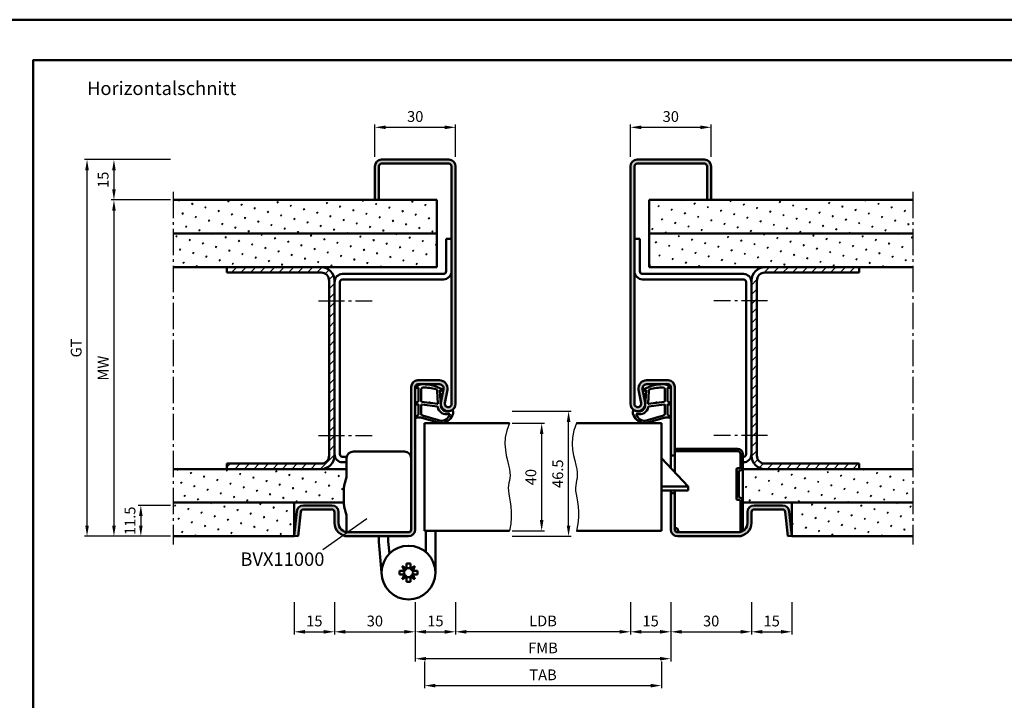
# Model space of a CAD drawing. Units: millimetres. Extents: x 0 to 3780, y -31 to 446.
# Drawn here: x 655 to 1021, y 193 to 446 of the extents above; entities that cross this region are included whole.
import ezdxf

# ---------------------------------------------------------------- set-up
doc = ezdxf.new("R2010")
doc.units = ezdxf.units.MM
doc.linetypes.add('AM_DIN_G_W050', pattern=[13.75, 9.75, -1.5, 1, -1.5])
for name, color, linetype, lineweight in [('AM_0', 7, 'Continuous', 50), ('AM_1', 14, 'Continuous', 50), ('AM_4', 3, 'Continuous', 25), ('AM_5', 3, 'Continuous', 25), ('AM_6', 2, 'Continuous', 35), ('AM_7', 4, 'AM_DIN_G_W050', 25), ('AM_8', 1, 'Continuous', 25), ('AM_BOR', 7, 'Continuous', 50)]:
    doc.layers.add(name, color=color, linetype=linetype, lineweight=lineweight)
doc.layers.add('AM_12', color=7, linetype='Continuous', lineweight=50, plot=False)
doc.styles.get("Standard").update_dxf_attribs({"font": 'isocp.shx'})
doc.dimstyles.new('AM_DIN', dxfattribs={"dimtxt": 4, "dimasz": 4, "dimexe": 1, "dimexo": 1, "dimgap": 1.5, "dimtad": 1, "dimdsep": 46, "dimtxsty": 'Standard', "dimcen": 0, "dimclrd": 256, "dimclre": 256, "dimclrt": 2, "dimazin": 2, "dimtp": 0.1, "dimtm": 0.1, "dimtfac": 0.71, "dimtmove": 0, "dimatfit": 3, "dimfxl": 0, "dimlwd": -1, "dimlwe": -1, "dimarcsym": 0})
pattern_1 = [(45, (785, -1025.5036), (-1.314801, 4.906903), [0.635, -4.445]), (135, (785.2245, -1025.279), (-4.906903, 1.3148007), [0.3175, -8.481318]), (135, (785.2806, -1025.223), (-4.906903, 1.3148007), [0.254, -8.544818]), (135, (785.1684, -1025.3352), (-4.906903, 1.3148007), [0.254, -8.544818]), (105, (785.3368, -1025.167), (-4.906903, 1.314801), [0.2032, -4.8768]), (165, (785.1123, -1025.3913), (-3.592102, -3.592102), [0.2032, -4.8768])]
pattern_2 = [(45, (785, -1025.5036), (-1.767767, 1.767767), [])]

# ---------------------------------------------------------------- blocks, each defined once
blk = doc.blocks.new('DIN_A3_BOS')
at = {"layer": 'AM_12'}
blk.add_lwpolyline([(0, 0), (420, 0), (420, 297), (0, 297)], close=True, dxfattribs=at)
at = {"layer": 'AM_BOR'}
blk.add_lwpolyline([(20, 10), (410, 10), (410, 287), (20, 287)], close=True, dxfattribs=at)
blk = doc.blocks.new('*D32')
at = {"layer": 'AM_5', "linetype": 'ByBlock'}
for p, q in [((787, 394.5), (787, 406.5)), ((817, 394.5), (817, 406.5)), ((791, 405.5), (813, 405.5))]:
    blk.add_line(p, q, dxfattribs=at)
at = {"layer": 'AM_5'}
for points in [[(791, 406.17), (791, 404.83), (787, 405.5)], [(813, 406.17), (813, 404.83), (817, 405.5)]]:
    blk.add_solid(points, dxfattribs=at)
at = {"layer": 'Defpoints', "color": 0}
for p in [(817, 405.5), (787, 393.5), (817, 393.5)]:
    blk.add_point(p, dxfattribs=at)
at = {"layer": 'AM_5', "color": 2, "insert": (802, 409), "char_height": 4, "attachment_point": 5}
blk.add_mtext('30', dxfattribs=at)
blk = doc.blocks.new('*D33')
at = {"layer": 'AM_5', "linetype": 'ByBlock'}
for p, q in [((882, 394.5), (882, 406.5)), ((912, 394.5), (912, 406.5)), ((886, 405.5), (908, 405.5))]:
    blk.add_line(p, q, dxfattribs=at)
at = {"layer": 'AM_5'}
for points in [[(886, 406.17), (886, 404.83), (882, 405.5)], [(908, 406.17), (908, 404.83), (912, 405.5)]]:
    blk.add_solid(points, dxfattribs=at)
at = {"layer": 'Defpoints', "color": 0}
for p in [(912, 405.5), (882, 393.5), (912, 393.5)]:
    blk.add_point(p, dxfattribs=at)
at = {"layer": 'AM_5', "color": 2, "insert": (897, 409), "char_height": 4, "attachment_point": 5}
blk.add_mtext('30', dxfattribs=at)
blk = doc.blocks.new('*D46')
at = {"layer": 'AM_5', "linetype": 'ByBlock'}
for p, q in [((838, 295.5), (850, 295.5)), ((849, 291.5), (849, 259.5)), ((838, 255.5), (850, 255.5))]:
    blk.add_line(p, q, dxfattribs=at)
at = {"layer": 'AM_5'}
for points in [[(848.33, 291.5), (849.67, 291.5), (849, 295.5)], [(848.33, 259.5), (849.67, 259.5), (849, 255.5)]]:
    blk.add_solid(points, dxfattribs=at)
at = {"layer": 'Defpoints', "color": 0}
for p in [(837, 295.5), (837, 255.5), (849, 255.5)]:
    blk.add_point(p, dxfattribs=at)
at = {"layer": 'AM_5', "color": 2, "insert": (845.5, 275.5), "char_height": 4, "attachment_point": 5, "rotation": 90}
blk.add_mtext('40', dxfattribs=at)
blk = doc.blocks.new('*D47')
at = {"layer": 'AM_5', "linetype": 'ByBlock'}
for p, q in [((838, 300), (860, 300)), ((859, 257.5), (859, 296)), ((838, 253.5), (860, 253.5))]:
    blk.add_line(p, q, dxfattribs=at)
at = {"layer": 'AM_5'}
for points in [[(858.33, 296), (859.67, 296), (859, 300)], [(858.33, 257.5), (859.67, 257.5), (859, 253.5)]]:
    blk.add_solid(points, dxfattribs=at)
at = {"layer": 'Defpoints', "color": 0}
for p in [(837, 300), (859, 300), (837, 253.5)]:
    blk.add_point(p, dxfattribs=at)
at = {"layer": 'AM_5', "color": 2, "insert": (855.5, 276.75), "char_height": 4, "attachment_point": 5, "rotation": 90}
blk.add_mtext('46.5', dxfattribs=at)
blk = doc.blocks.new('*D54')
at = {"layer": 'AM_5', "linetype": 'ByBlock'}
for p, q in [((817, 229), (817, 217)), ((882, 229), (882, 217)), ((878, 218), (821, 218))]:
    blk.add_line(p, q, dxfattribs=at)
at = {"layer": 'AM_5'}
for points in [[(821, 218.67), (821, 217.33), (817, 218)], [(878, 218.67), (878, 217.33), (882, 218)]]:
    blk.add_solid(points, dxfattribs=at)
at = {"layer": 'Defpoints', "color": 0}
for p in [(817, 230), (882, 230), (817, 218)]:
    blk.add_point(p, dxfattribs=at)
at = {"layer": 'AM_5', "color": 2, "insert": (849.5, 221.53), "char_height": 4, "attachment_point": 5}
blk.add_mtext('LDB', dxfattribs=at)
blk = doc.blocks.new('*D55')
at = {"layer": 'AM_5', "linetype": 'ByBlock'}
for p, q in [((882, 229), (882, 217)), ((897, 229), (897, 217)), ((886, 218), (893, 218))]:
    blk.add_line(p, q, dxfattribs=at)
at = {"layer": 'AM_5'}
for points in [[(886, 218.67), (886, 217.33), (882, 218)], [(893, 218.67), (893, 217.33), (897, 218)]]:
    blk.add_solid(points, dxfattribs=at)
at = {"layer": 'Defpoints', "color": 0}
for p in [(882, 230), (897, 230), (897, 218)]:
    blk.add_point(p, dxfattribs=at)
at = {"layer": 'AM_5', "color": 2, "insert": (889.5, 221.5), "char_height": 4, "attachment_point": 5}
blk.add_mtext('15', dxfattribs=at)
blk = doc.blocks.new('*D56')
at = {"layer": 'AM_5', "linetype": 'ByBlock'}
for p, q in [((757, 229), (757, 217)), ((772, 229), (772, 217)), ((761, 218), (768, 218))]:
    blk.add_line(p, q, dxfattribs=at)
at = {"layer": 'AM_5'}
for points in [[(761, 218.67), (761, 217.33), (757, 218)], [(768, 218.67), (768, 217.33), (772, 218)]]:
    blk.add_solid(points, dxfattribs=at)
at = {"layer": 'Defpoints', "color": 0}
for p in [(757, 230), (772, 230), (772, 218)]:
    blk.add_point(p, dxfattribs=at)
at = {"layer": 'AM_5', "color": 2, "insert": (764.5, 221.5), "char_height": 4, "attachment_point": 5}
blk.add_mtext('15', dxfattribs=at)
blk = doc.blocks.new('*D57')
at = {"layer": 'AM_5', "linetype": 'ByBlock'}
for p, q in [((802, 229), (802, 207)), ((897, 229), (897, 207)), ((893, 208), (806, 208))]:
    blk.add_line(p, q, dxfattribs=at)
at = {"layer": 'AM_5'}
for points in [[(806, 208.67), (806, 207.33), (802, 208)], [(893, 208.67), (893, 207.33), (897, 208)]]:
    blk.add_solid(points, dxfattribs=at)
at = {"layer": 'Defpoints', "color": 0}
for p in [(802, 230), (897, 230), (802, 208)]:
    blk.add_point(p, dxfattribs=at)
at = {"layer": 'AM_5', "color": 2, "insert": (849.5, 211.5), "char_height": 4, "attachment_point": 5}
blk.add_mtext('FMB', dxfattribs=at)
blk = doc.blocks.new('*D58')
at = {"layer": 'AM_5', "linetype": 'ByBlock'}
for p, q in [((897, 229), (897, 217)), ((927, 229), (927, 217)), ((901, 218), (923, 218))]:
    blk.add_line(p, q, dxfattribs=at)
at = {"layer": 'AM_5'}
for points in [[(901, 218.67), (901, 217.33), (897, 218)], [(923, 218.67), (923, 217.33), (927, 218)]]:
    blk.add_solid(points, dxfattribs=at)
at = {"layer": 'Defpoints', "color": 0}
for p in [(897, 230), (927, 230), (927, 218)]:
    blk.add_point(p, dxfattribs=at)
at = {"layer": 'AM_5', "color": 2, "insert": (912, 221.5), "char_height": 4, "attachment_point": 5}
blk.add_mtext('30', dxfattribs=at)
blk = doc.blocks.new('*D59')
at = {"layer": 'AM_5', "linetype": 'ByBlock'}
for p, q in [((772, 229), (772, 217)), ((802, 229), (802, 217)), ((776, 218), (798, 218))]:
    blk.add_line(p, q, dxfattribs=at)
at = {"layer": 'AM_5'}
for points in [[(776, 218.67), (776, 217.33), (772, 218)], [(798, 218.67), (798, 217.33), (802, 218)]]:
    blk.add_solid(points, dxfattribs=at)
at = {"layer": 'Defpoints', "color": 0}
for p in [(772, 230), (802, 230), (802, 218)]:
    blk.add_point(p, dxfattribs=at)
at = {"layer": 'AM_5', "color": 2, "insert": (787, 221.5), "char_height": 4, "attachment_point": 5}
blk.add_mtext('30', dxfattribs=at)
blk = doc.blocks.new('*D60')
at = {"layer": 'AM_5', "linetype": 'ByBlock'}
for p, q in [((805.5, 207), (805.5, 197)), ((893.5, 207), (893.5, 197)), ((809.5, 198), (889.5, 198))]:
    blk.add_line(p, q, dxfattribs=at)
at = {"layer": 'AM_5'}
for points in [[(809.5, 198.67), (809.5, 197.33), (805.5, 198)], [(889.5, 198.67), (889.5, 197.33), (893.5, 198)]]:
    blk.add_solid(points, dxfattribs=at)
at = {"layer": 'Defpoints', "color": 0}
for p in [(805.5, 208), (893.5, 208), (893.5, 198)]:
    blk.add_point(p, dxfattribs=at)
at = {"layer": 'AM_5', "color": 2, "insert": (849.5, 201.5), "char_height": 4, "attachment_point": 5}
blk.add_mtext('TAB', dxfattribs=at)
blk = doc.blocks.new('*D61')
at = {"layer": 'AM_5', "linetype": 'ByBlock'}
for p, q in [((802, 229), (802, 217)), ((817, 229), (817, 217)), ((806, 218), (813, 218))]:
    blk.add_line(p, q, dxfattribs=at)
at = {"layer": 'AM_5'}
for points in [[(806, 218.67), (806, 217.33), (802, 218)], [(813, 218.67), (813, 217.33), (817, 218)]]:
    blk.add_solid(points, dxfattribs=at)
at = {"layer": 'Defpoints', "color": 0}
for p in [(802, 230), (817, 230), (817, 218)]:
    blk.add_point(p, dxfattribs=at)
at = {"layer": 'AM_5', "color": 2, "insert": (809.5, 221.5), "char_height": 4, "attachment_point": 5}
blk.add_mtext('15', dxfattribs=at)
blk = doc.blocks.new('*D62')
at = {"layer": 'AM_5', "linetype": 'ByBlock'}
for p, q in [((927, 229), (927, 217)), ((942, 229), (942, 217)), ((931, 218), (938, 218))]:
    blk.add_line(p, q, dxfattribs=at)
at = {"layer": 'AM_5'}
for points in [[(931, 218.67), (931, 217.33), (927, 218)], [(938, 218.67), (938, 217.33), (942, 218)]]:
    blk.add_solid(points, dxfattribs=at)
at = {"layer": 'Defpoints', "color": 0}
for p in [(927, 230), (942, 230), (942, 218)]:
    blk.add_point(p, dxfattribs=at)
at = {"layer": 'AM_5', "color": 2, "insert": (934.5, 221.5), "char_height": 4, "attachment_point": 5}
blk.add_mtext('15', dxfattribs=at)
blk = doc.blocks.new('*D113')
at = {"layer": 'AM_5', "linetype": 'ByBlock'}
for p, q in [((711, 265), (699, 265)), ((700, 261), (700, 257.5)), ((711, 253.5), (699, 253.5))]:
    blk.add_line(p, q, dxfattribs=at)
at = {"layer": 'AM_5'}
for points in [[(699.33, 261), (700.67, 261), (700, 265)], [(699.33, 257.5), (700.67, 257.5), (700, 253.5)]]:
    blk.add_solid(points, dxfattribs=at)
at = {"layer": 'Defpoints', "color": 0}
for p in [(712, 265), (700, 253.5), (712, 253.5)]:
    blk.add_point(p, dxfattribs=at)
at = {"layer": 'AM_5', "color": 2, "insert": (696.5, 259.25), "char_height": 4, "attachment_point": 5, "rotation": 90}
blk.add_mtext('11.5', dxfattribs=at)
blk = doc.blocks.new('*D114')
at = {"layer": 'AM_5', "linetype": 'ByBlock'}
for p, q in [((690, 389.5), (690, 382.5)), ((711, 378.5), (689, 378.5))]:
    blk.add_line(p, q, dxfattribs=at)
at = {"layer": 'AM_5'}
for points in [[(689.33, 389.5), (690.67, 389.5), (690, 393.5)], [(689.33, 382.5), (690.67, 382.5), (690, 378.5)]]:
    blk.add_solid(points, dxfattribs=at)
at = {"layer": 'Defpoints', "color": 0}
for p in [(690, 393.5), (690, 378.5), (712, 378.5)]:
    blk.add_point(p, dxfattribs=at)
at = {"layer": 'AM_5', "color": 2, "insert": (686.5, 386), "char_height": 4, "attachment_point": 5, "rotation": 90}
blk.add_mtext('15', dxfattribs=at)
blk = doc.blocks.new('*D115')
at = {"layer": 'AM_5', "linetype": 'ByBlock'}
for p, q in [((711, 393.5), (679, 393.5)), ((680, 257.5), (680, 389.5)), ((711, 253.5), (679, 253.5))]:
    blk.add_line(p, q, dxfattribs=at)
at = {"layer": 'AM_5'}
for points in [[(679.33, 389.5), (680.67, 389.5), (680, 393.5)], [(679.33, 257.5), (680.67, 257.5), (680, 253.5)]]:
    blk.add_solid(points, dxfattribs=at)
at = {"layer": 'Defpoints', "color": 0}
for p in [(680, 393.5), (712, 393.5), (712, 253.5)]:
    blk.add_point(p, dxfattribs=at)
at = {"layer": 'AM_5', "color": 2, "insert": (676.49, 323.5), "char_height": 4, "attachment_point": 5, "rotation": 90}
blk.add_mtext('GT', dxfattribs=at)
blk = doc.blocks.new('*D116')
at = {"layer": 'AM_5', "linetype": 'ByBlock'}
for p, q in [((711, 378.5), (689, 378.5)), ((690, 374.5), (690, 257.5)), ((711, 253.5), (689, 253.5))]:
    blk.add_line(p, q, dxfattribs=at)
at = {"layer": 'AM_5'}
for points in [[(689.33, 374.5), (690.67, 374.5), (690, 378.5)], [(689.33, 257.5), (690.67, 257.5), (690, 253.5)]]:
    blk.add_solid(points, dxfattribs=at)
at = {"layer": 'Defpoints', "color": 0}
for p in [(712, 378.5), (690, 253.5), (712, 253.5)]:
    blk.add_point(p, dxfattribs=at)
at = {"layer": 'AM_5', "color": 2, "insert": (686.5, 316), "char_height": 4, "attachment_point": 5, "rotation": 90}
blk.add_mtext('MW', dxfattribs=at)

msp = doc.modelspace()

# ---------------------------------------------------------------- hatches: boundary and pattern name
at = {"layer": 'AM_8'}
h = msp.add_hatch(color=256, dxfattribs=at)
h.dxf.hatch_style = 1
h.paths.add_polyline_path([(817, 391, 0.4142136), (814.5, 393.5), (789.5, 393.5, 0.4142136), (787, 391), (787, 378.5), (788.5, 378.5), (788.5, 391, -0.4142136), (789.5, 392), (814.5, 392, -0.4142136), (815.5, 391), (815.5, 302.75, -1.0968549), (813.021, 302.979), (813.949, 307.949, 0.4693847), (811, 311.5), (803, 311.5, 0.4142136), (800.5, 309), (800.5, 256, -0.4142136), (799.5, 255), (777, 255, -0.4142136), (773.5, 258.5), (773.5, 262.5, 0.4142136), (771, 265), (760.443, 265, 0.383864), (757.957, 262.761), (757, 253.657), (758.492, 253.5), (759.449, 262.605, -0.383864), (760.443, 263.5), (771, 263.5, -0.4142136), (772, 262.5), (772, 258.5, 0.4142136), (777, 253.5), (799.5, 253.5, 0.4142136), (802, 256), (802, 309, -0.4142136), (803, 310), (811, 310, -0.4693847), (812.475, 308.225), (811.547, 303.255, 1.0968549), (817, 302.75)])
h = msp.add_hatch(color=256, dxfattribs=at)
h.dxf.hatch_style = 1
h.paths.add_polyline_path([(883.5, 391, -0.4142136), (884.5, 392), (909.5, 392, -0.4142136), (910.5, 391), (910.5, 378.5), (912, 378.5), (912, 391, 0.4142136), (909.5, 393.5), (884.5, 393.5, 0.4142136), (882, 391), (882, 302.75, 1.0968549), (887.453, 303.255), (886.525, 308.225, -0.4693847), (888, 310), (896, 310, -0.4142136), (897, 309), (897, 283.5), (898.5, 283.5), (898.5, 309, 0.4142136), (896, 311.5), (888, 311.5, 0.4693847), (885.051, 307.949), (885.979, 302.979, -1.0968549), (883.5, 302.75)])
h = msp.add_hatch(dxfattribs=at)
h.set_pattern_fill('SWAMP', color=256, scale=0.2, angle=45)
h.set_pattern_definition(pattern_1)
h.paths.add_polyline_path([(712, 378.5), (712, 366), (810, 366), (810, 378.5)])
h = msp.add_hatch(dxfattribs=at)
h.set_pattern_fill('SWAMP', color=256, scale=0.2, angle=45)
h.set_pattern_definition(pattern_1)
h.paths.add_polyline_path([(986.975, 366), (986.975, 378.5), (889, 378.5), (889, 366)])
h = msp.add_hatch(dxfattribs=at)
h.set_pattern_fill('SWAMP', color=256, scale=0.2, angle=45)
h.set_pattern_definition(pattern_1)
h.paths.add_polyline_path([(712, 366), (712, 353.5), (810, 353.5), (810, 366)])
h = msp.add_hatch(dxfattribs=at)
h.set_pattern_fill('SWAMP', color=256, scale=0.2, angle=45)
h.set_pattern_definition(pattern_1)
h.paths.add_polyline_path([(889, 366), (889, 353.5), (986.975, 353.5), (986.975, 366)])
h = msp.add_hatch(dxfattribs=at)
h.set_pattern_fill('_U', color=256, scale=2.5, angle=45, pattern_type=0)
h.set_pattern_definition(pattern_2)
h.paths.add_polyline_path([(770, 283.5, -0.4142136), (767, 280.5), (732, 280.5), (732, 278.5), (767, 278.5, 0.4142136), (772, 283.5), (772, 348.5, 0.4142136), (767, 353.5), (732, 353.5), (732, 351.5), (767, 351.5, -0.4142136), (770, 348.5)])
h = msp.add_hatch(dxfattribs=at)
h.set_pattern_fill('_U', color=256, scale=2.5, angle=45, pattern_type=0)
h.set_pattern_definition(pattern_2)
h.paths.add_polyline_path([(927, 283.5, 0.4142136), (932, 278.5), (967, 278.5), (967, 280.5), (932, 280.5, -0.4142136), (929, 283.5), (929, 348.5, -0.4142136), (932, 351.5), (967, 351.5), (967, 353.5), (932, 353.5, 0.4142136), (927, 348.5)])
h = msp.add_hatch(dxfattribs=at)
h.set_pattern_fill('_U', color=256, scale=2.3, angle=45, style=0, double=1, pattern_type=0)
h.set_pattern_definition([(45, (904.6687, 297.0972), (-1.62635, 1.62635), []), (135, (904.6687, 297.0972), (-1.62635, -1.62635), [])])
edge = h.paths.add_edge_path()
edge.add_arc((922, 258.5), 3.5, 284.9006, 300.94972)
edge.add_line((923.8, 255.498), (923.8, 266.5))
edge.add_arc((922.4, 266.5), 1.4, 0, 90)
edge.add_line((922.4, 267.9), (922.3, 267.9))
edge.add_line((922.3, 267.9), (922.3, 277.9))
edge.add_line((922.3, 277.9), (922.4, 277.9))
edge.add_arc((922.4, 279.3), 1.4, 270, 360)
edge.add_line((923.8, 279.3), (923.8, 284.1))
edge.add_arc((921.9, 284.1), 1.9, 0, 90)
edge.add_line((921.9, 286), (898.5, 286))
edge.add_line((898.5, 286), (898.5, 285.1))
edge.add_line((898.5, 285.1), (921.9, 285.1))
edge.add_arc((921.9, 284.1), 1, 0, 90, ccw=False)
edge.add_line((922.9, 284.1), (922.9, 279.3))
edge.add_arc((922.4, 279.3), 0.5, -90, 0, ccw=False)
edge.add_line((922.4, 278.8), (921.9, 278.8))
edge.add_arc((921.9, 278.3), 0.5, 90, 180)
edge.add_line((921.4, 278.3), (921.4, 267.5))
edge.add_arc((921.9, 267.5), 0.5, 180, 270)
edge.add_line((921.9, 267), (922.4, 267))
edge.add_arc((922.4, 266.5), 0.5, 0, 90, ccw=False)
edge.add_line((922.9, 266.5), (922.9, 255.118))
h = msp.add_hatch(dxfattribs=at)
h.set_pattern_fill('SWAMP', color=256, scale=0.2, angle=45)
h.set_pattern_definition(pattern_1)
h.paths.add_polyline_path([(712, 278.5), (712, 266), (775.5, 266), (775.5, 271.58, -0.0696874), (775.615, 272.404), (776.5, 275.5), (776.5, 278.5)])
h = msp.add_hatch(dxfattribs=at)
h.set_pattern_fill('SWAMP', color=256, scale=0.2, angle=45)
h.set_pattern_definition(pattern_1)
h.paths.add_polyline_path([(986.975, 266), (986.975, 278.5), (923.8, 278.5), (923.8, 266)])
h = msp.add_hatch(color=256, dxfattribs=at)
h.dxf.hatch_style = 1
h.paths.add_polyline_path([(899.5, 255, -0.4142136), (898.5, 256), (898.5, 269.5), (897, 269.5), (897, 256, 0.4142136), (899.5, 253.5), (922, 253.5, 0.4142136), (927, 258.5), (927, 262.5, -0.4142136), (928, 263.5), (938.557, 263.5, -0.383864), (939.551, 262.605), (940.508, 253.5), (942, 253.657), (941.043, 262.761, 0.383864), (938.557, 265), (928, 265, 0.4142136), (925.5, 262.5), (925.5, 258.5, -0.4142136), (922, 255)])
h = msp.add_hatch(dxfattribs=at)
h.set_pattern_fill('SWAMP', color=256, scale=0.2, angle=45)
h.set_pattern_definition(pattern_1)
h.paths.add_polyline_path([(712, 266), (712, 253.5), (757, 253.5), (757, 266)])
h = msp.add_hatch(dxfattribs=at)
h.set_pattern_fill('SWAMP', color=256, scale=0.2, angle=45)
h.set_pattern_definition(pattern_1)
h.paths.add_polyline_path([(986.975, 253.5), (986.975, 266), (942, 266), (942, 253.5)])

# ---------------------------------------------------------------- linework, layer by layer
at = {"layer": 'AM_0'}
for p, q in [((789.5, 393.5), (814.5, 393.5)), ((789.5, 392), (814.5, 392)), ((909.5, 393.5), (884.5, 393.5)), ((909.5, 392), (884.5, 392)), ((787, 391), (787, 378.5)), ((788.5, 391), (788.5, 378.5)), ((815.5, 391), (815.5, 302.75)), ((817, 391), (817, 302.75)), ((882, 391), (882, 302.75)), ((883.5, 391), (883.5, 302.75)), ((910.5, 391), (910.5, 378.5)), ((912, 391), (912, 378.5)), ((810, 378.5), (712, 378.5)), ((810, 378.5), (810, 353.5)), ((889, 378.5), (987, 378.5)), ((889, 378.5), (889, 353.5)), ((810, 366), (712, 366)), ((813.5, 364), (813.5, 352)), ((813.5, 364), (815.5, 364)), ((885.5, 364), (883.5, 364)), ((885.5, 364), (885.5, 352)), ((889, 366), (987, 366)), ((810, 353.5), (712, 353.5)), ((732, 353.5), (732, 351.5)), ((767, 351.5), (732, 351.5)), ((889, 353.5), (987, 353.5)), ((932, 351.5), (967, 351.5)), ((967, 353.5), (967, 351.5)), ((770, 348.5), (770, 283.5)), ((772, 348.5), (772, 283.5)), ((774, 348), (774, 284)), ((812.5, 351), (775, 351)), ((812.5, 349), (775, 349)), ((886.5, 351), (924, 351)), ((886.5, 349), (924, 349)), ((925, 348), (925, 284)), ((927, 348.5), (927, 283.5)), ((929, 348.5), (929, 283.5)), ((811, 311.5), (803, 311.5)), ((888, 311.5), (896, 311.5)), ((800.5, 256), (800.5, 309)), ((802, 256), (802, 309)), ((811, 310), (803, 310)), ((811.547, 303.255), (812.475, 308.225)), ((813.021, 302.979), (813.949, 307.949)), ((885.979, 302.979), (885.051, 307.949)), ((887.453, 303.255), (886.525, 308.225)), ((888, 310), (896, 310)), ((897, 278.825), (897, 309)), ((898.5, 277.25), (898.5, 309)), ((805.5, 295.5), (805.5, 255.5)), ((805.5, 295.5), (837, 295.5)), ((893.5, 295.5), (862, 295.5)), ((893.5, 295.5), (893.5, 255.5)), ((898.5, 286), (921.9, 286)), ((776.551, 283), (775, 283)), ((903.5, 272), (893.5, 282.5)), ((898.5, 283.5), (897, 283.5)), ((898.5, 285.1), (921.9, 285.1)), ((922.9, 279.3), (922.9, 284.1)), ((923.8, 255.498), (923.8, 284.1)), ((923.8, 283), (924, 283)), ((776.5, 278.5), (712, 278.5)), ((732, 280.5), (732, 278.5)), ((767, 280.5), (732, 280.5)), ((776.5, 281), (775, 281)), ((921.4, 267.5), (921.4, 278.3)), ((922.4, 278.8), (921.9, 278.8)), ((923.8, 281), (924, 281)), ((923.8, 278.5), (987, 278.5)), ((932, 280.5), (967, 280.5)), ((967, 280.5), (967, 278.5)), ((775.615, 272.404), (776.5, 275.5)), ((922.4, 277.9), (922.3, 277.9)), ((922.3, 267.9), (922.3, 277.9)), ((775.5, 265.333), (775.5, 271.58)), ((903.5, 272), (893.5, 272)), ((903.5, 270.5), (903.5, 272)), ((903.5, 270.5), (893.5, 270.5)), ((897, 256), (897, 270.5)), ((898.5, 269.5), (897, 269.5)), ((898.5, 256), (898.5, 270.5)), ((922.4, 267.9), (922.3, 267.9)), ((775.5, 266), (712, 266)), ((757, 266), (757, 253.5)), ((760.443, 265), (771, 265)), ((775.615, 264.509), (776.5, 261.413)), ((922.4, 267), (921.9, 267)), ((922.9, 255.118), (922.9, 266.5)), ((923.8, 266), (987, 266)), ((938.557, 265), (928, 265)), ((942, 266), (942, 253.5)), ((757, 253.657), (757.957, 262.761)), ((758.492, 253.5), (759.449, 262.605)), ((760.443, 263.5), (771, 263.5)), ((772, 262.5), (772, 258.5)), ((773.5, 262.5), (773.5, 258.5)), ((925.5, 262.5), (925.5, 258.5)), ((927, 262.5), (927, 258.5)), ((938.557, 263.5), (928, 263.5)), ((940.508, 253.5), (939.551, 262.605)), ((942, 253.657), (941.043, 262.761)), ((899.4, 256.5), (898.5, 256.5)), ((899.4, 256.5), (900, 255)), ((757, 253.5), (712, 253.5)), ((757, 253.657), (758.492, 253.5)), ((777, 255), (799.5, 255)), ((777, 253.5), (799.5, 253.5)), ((788.5, 253.5), (788.5, 251.45)), ((792, 251.603), (792, 253.5)), ((805.5, 255.5), (837, 255.5)), ((806, 247.599), (806, 255.5)), ((809.5, 255.5), (809.5, 240)), ((893.5, 255.5), (862, 255.5)), ((922, 255), (899.5, 255)), ((922, 253.5), (899.5, 253.5)), ((942, 253.657), (940.508, 253.5)), ((942, 253.5), (986.975, 253.5)), ((788.5, 251.45), (789.5, 240)), ((792, 251.603), (792.398, 247.04)), ((798.79, 241.549), (797.096, 242.404)), ((797.096, 242.404), (797.951, 240.71)), ((798.79, 241.549), (798.79, 243.4)), ((798.79, 243.4), (800.21, 243.4)), ((800.21, 241.549), (800.21, 243.4)), ((801.904, 242.404), (800.21, 241.549)), ((801.049, 240.71), (801.904, 242.404)), ((796.1, 239.29), (796.1, 240.71)), ((797.951, 240.71), (796.1, 240.71)), ((797.951, 239.29), (796.1, 239.29)), ((797.951, 239.29), (797.096, 237.596)), ((797.096, 237.596), (798.79, 238.451)), ((798.79, 238.451), (798.79, 236.6)), ((800.21, 238.451), (800.21, 236.6)), ((800.21, 238.451), (801.904, 237.596)), ((801.049, 240.71), (802.9, 240.71)), ((801.049, 239.29), (802.9, 239.29)), ((801.904, 237.596), (801.049, 239.29)), ((802.9, 239.29), (802.9, 240.71)), ((798.79, 236.6), (800.21, 236.6))]:
    msp.add_line(p, q, dxfattribs=at)
at = {"layer": 'AM_0', "ltscale": 0.5}
for p, q in [((776.5, 275.5), (776.5, 282.5)), ((779, 285), (798, 285)), ((776.5, 255), (776.5, 261.413))]:
    msp.add_line(p, q, dxfattribs=at)
at = {"layer": 'AM_0'}
msp.add_circle((799.5, 240), 10, dxfattribs=at)
for centre, radius, start, end in [((789.5, 391), 2.5, 90, 180), ((789.5, 391), 1, 90, 180), ((814.5, 391), 2.5, 0, 90), ((814.5, 391), 1, 0, 90), ((884.5, 391), 2.5, 90, 180), ((884.5, 391), 1, 90, 180), ((909.5, 391), 2.5, 0, 90), ((909.5, 391), 1, 0, 90), ((767, 348.5), 5, 0, 90), ((767, 348.5), 3, 0, 90), ((812.5, 352), 1, 270, 0), ((812.5, 352), 3, 270, 0), ((886.5, 352), 3, 180, 270), ((886.5, 352), 1, 180, 270), ((932, 348.5), 5, 90, 180), ((932, 348.5), 3, 90, 180), ((775, 348), 3, 90, 180), ((775, 348), 1, 90, 180), ((924, 348), 3, 0, 90), ((924, 348), 1, 0, 90), ((803, 309), 2.5, 90, 180), ((811, 308.5), 3, 349.42142, 90), ((888, 308.5), 3, 90, 190.57858), ((896, 309), 2.5, 0, 90), ((803, 309), 1, 90, 180), ((811, 308.5), 1.5, 349.42142, 90), ((888, 308.5), 1.5, 90, 190.57858), ((896, 309), 1, 0, 90), ((814.25, 302.75), 2.75, 169.42142, 0), ((814.25, 302.75), 1.25, 169.42142, 0), ((884.75, 302.75), 2.75, 180, 10.57858), ((884.75, 302.75), 1.25, 180, 10.57858), ((921.9, 284.1), 1.9, 0, 90), ((767, 283.5), 5, 270, 0), ((767, 283.5), 3, 270, 0), ((775, 284), 3, 180, 270), ((775, 284), 1, 180, 270), ((921.9, 284.1), 1, 0, 90), ((924, 284), 3, 270, 0), ((924, 284), 1, 270, 0), ((932, 283.5), 5, 180, 270), ((932, 283.5), 3, 180, 270), ((921.9, 278.3), 0.5, 90, 180), ((922.4, 279.3), 0.5, 270, 0), ((922.4, 279.3), 1.4, 270, 0), ((778.5, 271.58), 3, 164.0546, 180), ((921.9, 267.5), 0.5, 180, 270), ((922.4, 266.5), 1.4, 0, 90), ((760.443, 262.5), 2.5, 90, 174), ((771, 262.5), 2.5, 0, 90), ((778.5, 265.333), 3, 180, 195.9454), ((922.4, 266.5), 0.5, 0, 90), ((928, 262.5), 2.5, 90, 180), ((938.557, 262.5), 2.5, 6, 90), ((760.443, 262.5), 1, 90, 174), ((771, 262.5), 1, 0, 90), ((928, 262.5), 1, 90, 180), ((938.557, 262.5), 1, 6, 90), ((777, 258.5), 5, 180, 270), ((777, 258.5), 3.5, 180, 270), ((922, 258.5), 5, 270, 0), ((922, 258.5), 3.5, 270, 0), ((799.5, 256), 2.5, 270, 0), ((799.5, 256), 1, 270, 0), ((899.5, 256), 2.5, 180, 270), ((899.5, 256), 1, 180, 270), ((799.5, 240), 1.704, 65.37568, 114.62432), ((799.5, 240), 1.704, 155.37568, 204.62432), ((797.241, 242.259), 1.704, 294.62432, 335.37568), ((797.241, 237.741), 1.704, 24.62432, 65.37568), ((799.5, 240), 1.704, 245.37568, 294.62432), ((801.759, 242.259), 1.704, 204.62432, 245.37568), ((801.759, 237.741), 1.704, 114.62432, 155.37568), ((799.5, 240), 1.704, 335.37568, 24.62432)]:
    msp.add_arc(centre, radius, start, end, dxfattribs=at)
at = {"layer": 'AM_0', "ltscale": 0.5}
for centre, start, end in [((779, 282.5), 90, 180), ((798, 282.5), 0, 90)]:
    msp.add_arc(centre, 2.5, start, end, dxfattribs=at)
at = {"layer": 'AM_1'}
for points in [[(802.15, 309.05, 0.8225617), (802.353, 308.498), (803.203, 308.672), (803.203, 303.705), (802.081, 302.831, 0.7467354), (802.176, 302.509), (803.203, 302.494), (803.203, 299.044, -0.2039215), (803.049, 298.684), (802.062, 297.738, 0.8105302), (802.269, 297.406), (802.368, 297.441, -0.1645), (804.042, 297.63), (811.348, 295.542, 0.0661149), (812.195, 295.517, 0.2820378), (816.057, 299.172, 0.1590275), (815.959, 300.215, 0.3764163), (815.718, 300.324), (814.301, 299.845, -0.3762127), (811.486, 301.64), (811.206, 307.754), (811.828, 307.578, 0.7987948), (812.035, 308.185, 0.1245897), (804.761, 309.993, 0.1623187)], [(804.253, 308.255), (804.253, 303.797, 0.3782425), (804.515, 303.499), (807.172, 303.129, 0.236068), (807.257, 303.159), (807.361, 303.267, -0.5), (807.519, 303.247), (807.594, 303.116, 0.236068), (807.668, 303.067), (810.23, 302.715, 0.4511235), (810.399, 302.864), (810.214, 307.619, 0.3316729), (809.857, 308.098, 0.0849517), (804.751, 308.755, 0.4135048)], [(896.85, 309.05, -0.8225617), (896.647, 308.498), (895.797, 308.672), (895.797, 303.705), (896.919, 302.831, -0.7467354), (896.824, 302.509), (895.797, 302.494), (895.797, 299.044, 0.2039215), (895.951, 298.684), (896.938, 297.738, -0.8105302), (896.731, 297.406), (896.632, 297.441, 0.1645), (894.958, 297.63), (887.652, 295.542, -0.0661149), (886.805, 295.517, -0.2820378), (882.943, 299.172, -0.1590275), (883.041, 300.215, -0.3764163), (883.282, 300.324), (884.699, 299.845, 0.3762127), (887.514, 301.64), (887.794, 307.754), (887.172, 307.578, -0.7987948), (886.965, 308.185, -0.1245897), (894.239, 309.993, -0.1623187)], [(894.747, 308.255), (894.747, 303.797, -0.3782425), (894.485, 303.499), (891.828, 303.129, -0.236068), (891.743, 303.159), (891.639, 303.267, 0.5), (891.481, 303.247), (891.406, 303.116, -0.236068), (891.332, 303.067), (888.77, 302.715, -0.4511235), (888.601, 302.864), (888.786, 307.619, -0.3316729), (889.143, 308.098, -0.0849517), (894.249, 308.755, -0.4135048)], [(804.253, 302.27), (804.253, 299.058, 0.3015522), (804.711, 298.367), (811.568, 296.419, 0.0278584), (811.99, 296.394, 0.2581461), (814.804, 298.749, 0.6319644), (814.54, 298.983, -0.4552489), (810.399, 301.507, 0.3823944), (810.224, 301.708), (804.505, 302.493, 0.4511235)], [(894.747, 302.27), (894.747, 299.058, -0.3015522), (894.289, 298.367), (887.432, 296.419, -0.0278584), (887.01, 296.394, -0.2581461), (884.196, 298.749, -0.6319644), (884.46, 298.983, 0.4552489), (888.601, 301.507, -0.3823944), (888.776, 301.708), (894.495, 302.493, -0.4511235)]]:
    msp.add_lwpolyline(points, format="xyb", close=True, dxfattribs=at)
at = {"layer": 'AM_4'}
msp.add_line((784, 260), (767.617, 248.528), dxfattribs=at)
for points in [[(837, 295.5), (836.005, 292.78), (835.488, 290.214), (835.351, 287.81), (835.501, 285.575), (835.841, 283.518), (836.276, 281.647), (836.71, 279.969), (837.046, 278.493), (837.214, 277.218), (837.232, 276.107), (837.144, 275.117), (836.993, 274.201), (836.822, 273.315), (836.674, 272.415), (836.592, 271.454), (836.619, 270.389), (836.781, 269.18), (837.034, 267.809), (837.315, 266.265), (837.564, 264.533), (837.719, 262.603), (837.718, 260.463), (837.499, 258.099), (837, 255.5)], [(862, 295.5), (861.005, 292.78), (860.488, 290.214), (860.351, 287.81), (860.501, 285.575), (860.841, 283.518), (861.276, 281.647), (861.71, 279.969), (862.046, 278.493), (862.214, 277.218), (862.232, 276.107), (862.144, 275.117), (861.993, 274.201), (861.822, 273.315), (861.674, 272.415), (861.592, 271.454), (861.619, 270.389), (861.781, 269.18), (862.034, 267.809), (862.315, 266.265), (862.564, 264.533), (862.719, 262.603), (862.718, 260.463), (862.499, 258.099), (862, 255.5)]]:
    msp.add_lwpolyline(points, dxfattribs=at)
at = {"layer": 'AM_7'}
for p, q in [((712, 381.5), (712, 250.5)), ((986.975, 381.5), (986.975, 250.5)), ((766, 341), (786, 341)), ((933, 341), (913, 341)), ((766, 291), (786, 291)), ((933, 291), (913, 291))]:
    msp.add_line(p, q, dxfattribs=at)

# ---------------------------------------------------------------- block references
at = {"layer": 'AM_0', "lineweight": 0, "xscale": 1.5, "yscale": 1.5, "zscale": 1.5}
msp.add_blockref('DIN_A3_BOS', (630, 0), dxfattribs=at)

# ---------------------------------------------------------------- texts
at = {"layer": 'AM_0', "insert": (680, 422.5), "char_height": 5, "width": 55, "attachment_point": 1}
msp.add_mtext('Horizontalschnitt', dxfattribs=at)
at = {"layer": 'AM_6', "insert": (737, 247.5), "char_height": 5, "width": 30, "attachment_point": 1}
msp.add_mtext('{\\W0.74902;\\C2; \\W1;BVX11000}', dxfattribs=at)

# ---------------------------------------------------------------- dimensions: what is measured, and where the dimension line sits
at = {"layer": 'AM_5'}
for base, p1, p2, picture, middle in [((817, 405.5), (787, 393.5), (817, 393.5), '*D32', (802, 409)), ((912, 405.5), (882, 393.5), (912, 393.5), '*D33', (897, 409)), ((772, 218), (757, 230), (772, 230), '*D56', (764.5, 221.5)), ((802, 218), (772, 230), (802, 230), '*D59', (787, 221.5)), ((817, 218), (802, 230), (817, 230), '*D61', (809.5, 221.5)), ((897, 218), (882, 230), (897, 230), '*D55', (889.5, 221.5)), ((927, 218), (897, 230), (927, 230), '*D58', (912, 221.5)), ((942, 218), (927, 230), (942, 230), '*D62', (934.5, 221.5))]:
    dim = msp.add_linear_dim(base=base, p1=p1, p2=p2, dimstyle='AM_DIN', override={"dimtol": 0, "dimlim": 0, "dimtp": 0.1, "dimtm": 0.1, "dimtfac": 0.71, "dimtdec": 1, "dimtolj": 0, "dimtzin": 8}, dxfattribs=at)
    dim.commit()
    dim.dimension.update_dxf_attribs({"geometry": picture, "text_midpoint": middle})
for base, p1, p2, angle, text, picture, middle in [((680, 393.5), (712, 253.5), (712, 393.5), 90, 'GT', '*D115', (676.493, 323.5)), ((690, 253.5), (712, 378.5), (712, 253.5), 270, 'MW', '*D116', (686.5, 316)), ((802, 208), (897, 230), (802, 230), 180, 'FMB', '*D57', (849.5, 211.5)), ((817, 218), (882, 230), (817, 230), 180, 'LDB', '*D54', (849.5, 221.528))]:
    dim = msp.add_linear_dim(base=base, p1=p1, p2=p2, angle=angle, text=text, dimstyle='AM_DIN', override={"dimtol": 0, "dimlim": 0, "dimtp": 0.1, "dimtm": 0.1, "dimtfac": 0.71, "dimtdec": 1, "dimtolj": 0, "dimtzin": 8}, dxfattribs=at)
    dim.commit()
    dim.dimension.update_dxf_attribs({"geometry": picture, "text_midpoint": middle})
for base, p1, p2, angle, picture, middle in [((690, 378.5), (690, 393.5), (712, 378.5), 270, '*D114', (686.5, 386)), ((859, 300), (837, 253.5), (837, 300), 90, '*D47', (855.5, 276.75)), ((849, 255.5), (837, 295.5), (837, 255.5), 90, '*D46', (845.5, 275.5)), ((700, 253.5), (712, 265), (712, 253.5), 270, '*D113', (696.5, 259.25))]:
    dim = msp.add_linear_dim(base=base, p1=p1, p2=p2, angle=angle, dimstyle='AM_DIN', override={"dimtol": 0, "dimlim": 0, "dimtp": 0.1, "dimtm": 0.1, "dimtfac": 0.71, "dimtdec": 1, "dimtolj": 0, "dimtzin": 8}, dxfattribs=at)
    dim.commit()
    dim.dimension.update_dxf_attribs({"geometry": picture, "text_midpoint": middle})
dim = msp.add_linear_dim(base=(893.5, 198), p1=(805.5, 208), p2=(893.5, 208), text='TAB', dimstyle='AM_DIN', override={"dimtol": 0, "dimlim": 0, "dimtp": 0.1, "dimtm": 0.1, "dimtfac": 0.71, "dimtdec": 1, "dimtolj": 0, "dimtzin": 8}, dxfattribs=at)
dim.commit()
dim.dimension.update_dxf_attribs({"geometry": '*D60', "text_midpoint": (849.5, 201.5)})

doc.saveas('drawing.dxf')
